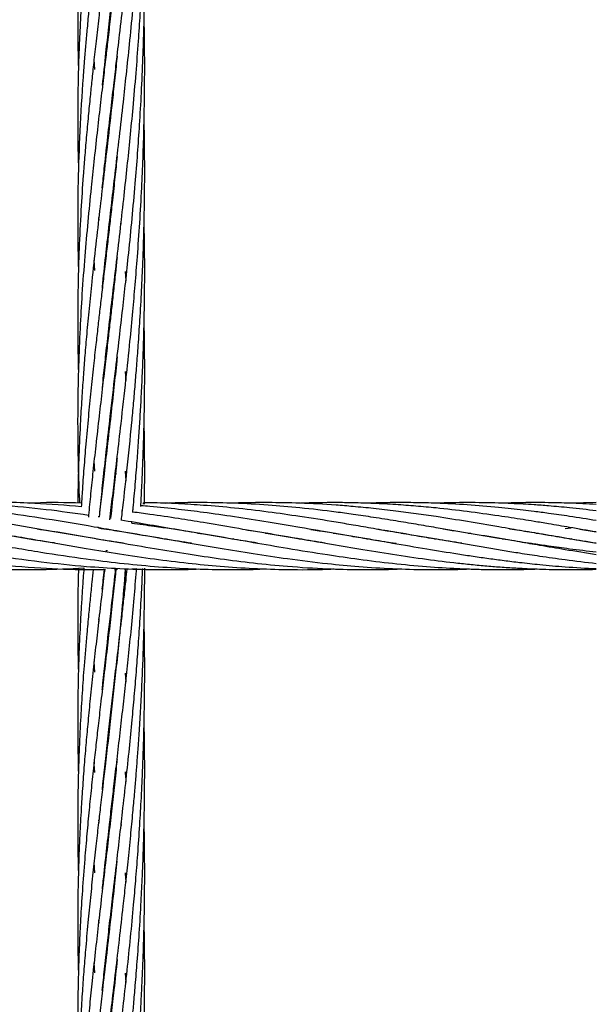
# Model space of a CAD drawing. Units: millimetres. Extents: x 89 to 263, y 87 to 230.
# Drawn here: x 178 to 179, y 104 to 106 of the extents above; entities that cross this region are included whole.
import ezdxf

# ---------------------------------------------------------------- set-up
doc = ezdxf.new("R2010")
doc.units = ezdxf.units.MM

msp = doc.modelspace()

# ---------------------------------------------------------------- linework, layer by layer
at = {"color": 7, "linetype": 'Continuous', "lineweight": 25}
for p, q in [((178.4481, 105.5741), (178.4477, 105.5773)), ((178.421, 105.4879), (178.4197, 105.506)), ((178.4481, 105.3943), (178.4477, 105.3976)), ((178.4379, 105.3063), (178.4377, 105.308)), ((178.4379, 105.3095), (178.4381, 105.3078)), ((178.4287, 105.218), (178.4282, 105.2229)), ((178.4481, 105.2212), (178.4485, 105.2178)), ((178.4673, 105.2163), (178.4678, 105.2114)), ((178.4211, 105.1282), (178.4197, 105.1467)), ((178.4379, 105.1264), (178.4377, 105.1279)), ((178.4379, 105.1295), (178.4381, 105.128)), ((178.4752, 105.1266), (178.4765, 105.1097)), ((178.4481, 105.0347), (178.4477, 105.0382)), ((178.4481, 105.0414), (178.4485, 105.038)), ((178.4379, 104.9468), (178.4377, 104.9485)), ((178.4752, 104.9471), (178.4766, 104.931)), ((178.4481, 104.855), (178.4477, 104.8584)), ((178.4481, 104.8615), (178.4484, 104.8581)), ((178.421, 104.7684), (178.4197, 104.7868)), ((178.4379, 104.767), (178.4377, 104.7686)), ((178.4379, 104.7697), (178.438, 104.7681)), ((178.4581, 104.7686), (178.4587, 104.763)), ((178.4587, 104.763), (178.4581, 104.7683)), ((178.4753, 104.7684), (178.4766, 104.7516)), ((178.4693, 104.6979), (178.4691, 104.6963)), ((178.4713, 104.6976), (178.4693, 104.6979)), ((178.5083, 104.7093), (178.5083, 104.712)), ((179.3191, 104.7123), (179.2735, 104.7112)), ((178.4295, 104.6867), (178.4268, 104.6871)), ((178.4277, 104.6679), (178.4258, 104.6675)), ((178.4872, 104.6755), (178.4874, 104.6778)), ((178.5014, 104.6736), (178.5015, 104.6752)), ((179.2634, 104.6658), (179.2744, 104.6674)), ((179.2894, 104.6648), (179.3191, 104.6602)), ((178.4241, 104.6472), (178.4259, 104.6475)), ((178.5451, 104.6472), (178.5469, 104.6475)), ((178.5487, 104.6472), (178.5469, 104.6469)), ((178.6057, 104.6574), (178.6075, 104.6577)), ((178.6092, 104.6574), (178.6074, 104.6571)), ((178.6662, 104.6472), (178.668, 104.6475)), ((178.67, 104.6472), (178.6681, 104.6469)), ((178.7268, 104.6574), (178.7286, 104.6577)), ((178.7303, 104.6574), (178.7285, 104.6571)), ((178.7872, 104.6472), (178.7892, 104.6475)), ((178.791, 104.6472), (178.789, 104.6469)), ((178.8478, 104.6574), (178.8497, 104.6577)), ((178.8516, 104.6574), (178.8497, 104.6571)), ((178.9083, 104.6472), (178.9102, 104.6475)), ((178.9121, 104.6472), (178.9102, 104.6469)), ((178.9689, 104.6574), (178.9708, 104.6577)), ((178.9725, 104.6574), (178.9707, 104.6571)), ((179.0294, 104.6472), (179.0313, 104.6475)), ((179.033, 104.6472), (179.0311, 104.6469)), ((179.0898, 104.6574), (179.0918, 104.6578)), ((179.0937, 104.6574), (179.0918, 104.6571)), ((179.1503, 104.6472), (179.1523, 104.6475)), ((179.1543, 104.6472), (179.1523, 104.6469)), ((179.211, 104.6574), (179.213, 104.6578)), ((179.215, 104.6574), (179.213, 104.6571)), ((179.2715, 104.6472), (179.2735, 104.6475)), ((179.2754, 104.6472), (179.2735, 104.6469)), ((178.4416, 104.6244), (178.4419, 104.627)), ((178.4425, 104.6269), (178.4422, 104.6243)), ((178.3915, 104.5948), (178.3916, 104.5905)), ((178.4582, 104.5872), (178.4574, 104.5948)), ((178.4575, 104.5948), (178.4582, 104.5873)), ((178.4588, 104.5927), (178.4617, 104.5928)), ((178.4789, 104.5933), (178.4948, 104.594)), ((178.4379, 104.5869), (178.4377, 104.5886)), ((178.4379, 104.5901), (178.4381, 104.5885)), ((178.4287, 104.4993), (178.4283, 104.5041)), ((178.4481, 104.4952), (178.4477, 104.4984)), ((178.4481, 104.5016), (178.4484, 104.4984)), ((178.4673, 104.4986), (178.4678, 104.4928)), ((178.421, 104.4086), (178.4197, 104.4277)), ((178.4752, 104.407), (178.4765, 104.3911)), ((178.4481, 104.3155), (178.4477, 104.3188)), ((178.448, 104.3217), (178.4484, 104.3183)), ((178.4379, 104.2275), (178.4377, 104.2291)), ((178.4379, 104.2305), (178.4381, 104.2289)), ((178.4287, 104.1391), (178.4282, 104.144)), ((178.4481, 104.1357), (178.4477, 104.1391)), ((178.4481, 104.1424), (178.4485, 104.139)), ((178.4674, 104.1388), (178.4679, 104.1337)), ((178.421, 104.049), (178.4197, 104.0676)), ((178.4379, 104.0474), (178.4377, 104.049)), ((178.4379, 104.0507), (178.4381, 104.0491)), ((178.4287, 103.9591), (178.4282, 103.9641)), ((178.4481, 103.9558), (178.4477, 103.9593)), ((178.4481, 103.9626), (178.4485, 103.9592)), ((178.4211, 103.8698), (178.4197, 103.888)), ((178.4379, 103.8677), (178.4377, 103.8694)), ((178.4379, 103.871), (178.4381, 103.8693)), ((178.4753, 103.8692), (178.4766, 103.8525))]:
    msp.add_line(p, q, dxfattribs=at)
for points, knots in [([(178.4349, 105.46), (178.4369, 105.4793), (178.442, 105.529), (178.4492, 105.5912), (178.4557, 105.6465), (178.4603, 105.6857), (178.4653, 105.7292), (178.4705, 105.7744), (178.4751, 105.8163), (178.4791, 105.8536), (178.483, 105.8907), (178.4873, 105.9344), (178.4918, 105.9835), (178.4961, 106.035), (178.4991, 106.0758), (178.5011, 106.1065), (178.5026, 106.1298), (178.5041, 106.1569), (178.5058, 106.1907), (178.5079, 106.2397), (178.5095, 106.2978), (178.5104, 106.36), (178.5103, 106.4135), (178.5099, 106.4513), (178.5094, 106.4713), (178.5093, 106.4763)], [0, 0, 0, 0, 0.0603, 0.155332, 0.191949, 0.229615, 0.274336, 0.323771, 0.365519, 0.399232, 0.434955, 0.475169, 0.528082, 0.578756, 0.625136, 0.646485, 0.667733, 0.69218, 0.724714, 0.765102, 0.832697, 0.891852, 0.942956, 0.985685, 1, 1, 1, 1]), ([(178.4344, 105.2764), (178.4356, 105.2874), (178.4385, 105.3157), (178.4435, 105.3609), (178.4492, 105.411), (178.4546, 105.4571), (178.4599, 105.5031), (178.4658, 105.5537), (178.4726, 105.6134), (178.4796, 105.678), (178.4864, 105.7449), (178.492, 105.8057), (178.4965, 105.8613), (178.5, 105.9082), (178.5026, 105.9506), (178.5043, 105.9811), (178.5053, 106.0018), (178.506, 106.0157), (178.5067, 106.0324), (178.5076, 106.0559), (178.5087, 106.0887), (178.5097, 106.131), (178.5104, 106.1828), (178.5103, 106.2365), (178.5099, 106.2755), (178.5094, 106.2941), (178.5093, 106.2968)], [0, 0, 0, 0, 0.034343, 0.088037, 0.140247, 0.188327, 0.228676, 0.279685, 0.340681, 0.407141, 0.471118, 0.537557, 0.58452, 0.632348, 0.673042, 0.706224, 0.720114, 0.732271, 0.745838, 0.768143, 0.79948, 0.83955, 0.888751, 0.946899, 0.992284, 1, 1, 1, 1]), ([(178.4765, 106.2214), (178.475, 106.2032), (178.4724, 106.1701), (178.4684, 106.1259), (178.4651, 106.0919), (178.4624, 106.0652), (178.4597, 106.0392), (178.4566, 106.0097), (178.4528, 105.9758), (178.449, 105.9413), (178.4453, 105.909), (178.4417, 105.8782), (178.4379, 105.846), (178.4337, 105.8099), (178.4291, 105.7697), (178.4244, 105.7286), (178.4197, 105.6861), (178.4149, 105.6421), (178.4108, 105.6003), (178.4074, 105.564), (178.4047, 105.5346), (178.4023, 105.5055), (178.3984, 105.4531), (178.3938, 105.3796), (178.3908, 105.2886), (178.3899, 105.2065), (178.3911, 105.1545), (178.3917, 105.1307)], [0, 0, 0, 0, 0.047184, 0.085643, 0.115026, 0.135991, 0.155445, 0.183341, 0.213809, 0.245429, 0.275033, 0.300109, 0.328071, 0.361864, 0.397665, 0.437651, 0.47421, 0.514696, 0.559567, 0.590684, 0.616204, 0.642056, 0.672611, 0.764158, 0.850868, 0.931838, 1, 1, 1, 1]), ([(178.4593, 106.2154), (178.4573, 106.1967), (178.4537, 106.1629), (178.4487, 106.1183), (178.4448, 106.0849), (178.4418, 106.0592), (178.4392, 106.0368), (178.4365, 106.0135), (178.4331, 105.9848), (178.4294, 105.9526), (178.4256, 105.9194), (178.4222, 105.8891), (178.4188, 105.8578), (178.415, 105.8221), (178.4111, 105.7833), (178.4075, 105.7458), (178.4044, 105.7106), (178.4015, 105.6752), (178.3988, 105.6375), (178.3964, 105.5998), (178.3942, 105.5598), (178.3923, 105.5142), (178.3908, 105.4607), (178.3902, 105.4042), (178.3904, 105.3531), (178.3914, 105.3215), (178.3918, 105.3081)], [0, 0, 0, 0, 0.058938, 0.106145, 0.141266, 0.165333, 0.188083, 0.213079, 0.240186, 0.280508, 0.317301, 0.348318, 0.379408, 0.42025, 0.465981, 0.507588, 0.545034, 0.583578, 0.626409, 0.671894, 0.710607, 0.761985, 0.826356, 0.892599, 0.954227, 1, 1, 1, 1]), ([(178.4389, 106.2136), (178.4367, 106.1953), (178.4329, 106.1624), (178.4279, 106.1189), (178.4241, 106.0862), (178.4214, 106.0612), (178.419, 106.0393), (178.4165, 106.0165), (178.4136, 105.9885), (178.4105, 105.9571), (178.4074, 105.9246), (178.4048, 105.895), (178.4023, 105.8643), (178.3996, 105.8292), (178.3971, 105.7912), (178.395, 105.7543), (178.3933, 105.7196), (178.392, 105.6846), (178.391, 105.6473), (178.3904, 105.61), (178.3903, 105.5702), (178.3905, 105.5299), (178.3913, 105.501), (178.3917, 105.4871)], [0, 0, 0, 0, 0.07275, 0.131047, 0.174454, 0.204243, 0.232404, 0.263325, 0.296839, 0.346673, 0.392156, 0.430507, 0.46893, 0.519407, 0.575935, 0.627369, 0.673659, 0.721296, 0.774232, 0.830454, 0.878312, 0.941816, 1, 1, 1, 1]), ([(178.4344, 105.0966), (178.4345, 105.0973), (178.4364, 105.1163), (178.4403, 105.1523), (178.4462, 105.2049), (178.4521, 105.2561), (178.4584, 105.3102), (178.4651, 105.3679), (178.4716, 105.4252), (178.4777, 105.4806), (178.4834, 105.5353), (178.4889, 105.5913), (178.4938, 105.6477), (178.4982, 105.7032), (178.5019, 105.7585), (178.5048, 105.8099), (178.507, 105.8578), (178.5086, 105.9032), (178.5096, 105.9477), (178.5101, 105.982), (178.5103, 106.006), (178.5103, 106.0217), (178.5103, 106.04), (178.5102, 106.0646), (178.5099, 106.0912), (178.5095, 106.1095), (178.5093, 106.1166)], [0, 0, 0, 0, 0.002214, 0.059585, 0.111255, 0.164365, 0.216374, 0.276052, 0.338634, 0.387643, 0.440517, 0.500056, 0.551766, 0.604848, 0.660792, 0.71134, 0.752456, 0.797885, 0.841179, 0.879457, 0.895608, 0.909468, 0.924307, 0.947661, 0.979835, 1, 1, 1, 1]), ([(178.4345, 104.9178), (178.4353, 104.9253), (178.4373, 104.9454), (178.4412, 104.9806), (178.4463, 105.026), (178.4526, 105.0812), (178.4597, 105.1414), (178.4669, 105.2034), (178.4733, 105.2604), (178.4791, 105.3141), (178.4845, 105.3665), (178.4898, 105.4222), (178.4948, 105.4799), (178.4991, 105.5359), (178.5023, 105.585), (178.5049, 105.632), (178.5071, 105.6808), (178.5089, 105.7334), (178.5099, 105.7813), (178.5103, 105.821), (178.5104, 105.8526), (178.5102, 105.8828), (178.5099, 105.9106), (178.5095, 105.929), (178.5093, 105.9365)], [0, 0, 0, 0, 0.023487, 0.062928, 0.109683, 0.163741, 0.231785, 0.29237, 0.350294, 0.402219, 0.452118, 0.505072, 0.565285, 0.620215, 0.667293, 0.70689, 0.755598, 0.807191, 0.857311, 0.892319, 0.920608, 0.947374, 0.978596, 1, 1, 1, 1]), ([(178.4608, 105.8702), (178.4597, 105.8596), (178.4567, 105.8309), (178.4517, 105.7858), (178.4461, 105.7365), (178.441, 105.6925), (178.4365, 105.6538), (178.4322, 105.6172), (178.4278, 105.5793), (178.4234, 105.5399), (178.4192, 105.5026), (178.4157, 105.4695), (178.4125, 105.4377), (178.4091, 105.4035), (178.4058, 105.367), (178.4028, 105.3315), (178.3994, 105.2881), (178.3959, 105.2333), (178.393, 105.1744), (178.3913, 105.1208), (178.3905, 105.0767), (178.3903, 105.0361), (178.3905, 105.0003), (178.3909, 104.9716), (178.3914, 104.9541), (178.3916, 104.9475)], [0, 0, 0, 0, 0.032724, 0.088091, 0.13999, 0.186659, 0.22612, 0.262331, 0.302812, 0.347149, 0.388597, 0.423237, 0.454458, 0.492178, 0.534768, 0.573979, 0.609052, 0.678178, 0.755665, 0.805968, 0.857878, 0.90387, 0.941783, 0.977684, 1, 1, 1, 1]), ([(178.4301, 104.6935), (178.4308, 104.7011), (178.4329, 104.7229), (178.4369, 104.7612), (178.4424, 104.8115), (178.4493, 104.8729), (178.457, 104.9393), (178.4646, 105.0034), (178.4708, 105.0581), (178.4764, 105.1084), (178.4821, 105.1623), (178.4879, 105.221), (178.4932, 105.2807), (178.4977, 105.3367), (178.5014, 105.391), (178.5047, 105.4481), (178.5073, 105.5062), (178.5091, 105.561), (178.5099, 105.6049), (178.5103, 105.6425), (178.5104, 105.6773), (178.5101, 105.7144), (178.5097, 105.742), (178.5094, 105.7565), (178.5093, 105.7587)], [0, 0, 0, 0, 0.022955, 0.065273, 0.114302, 0.171762, 0.246013, 0.307773, 0.356699, 0.402187, 0.450469, 0.508482, 0.566546, 0.616446, 0.663783, 0.716315, 0.773247, 0.822674, 0.865831, 0.892716, 0.924977, 0.960556, 0.993861, 1, 1, 1, 1]), ([(178.4609, 105.6909), (178.4598, 105.681), (178.4572, 105.6561), (178.4529, 105.617), (178.4483, 105.5755), (178.444, 105.5387), (178.4399, 105.5037), (178.4356, 105.466), (178.4304, 105.4221), (178.4249, 105.3734), (178.4194, 105.3244), (178.4138, 105.2714), (178.4083, 105.2151), (178.4027, 105.1514), (178.398, 105.0878), (178.3942, 105.0224), (178.3916, 104.9567), (178.3903, 104.8934), (178.3902, 104.8332), (178.3912, 104.7761), (178.3924, 104.7352), (178.3935, 104.7134), (178.3936, 104.7114)], [0, 0, 0, 0, 0.028761, 0.071966, 0.114173, 0.15038, 0.180355, 0.217504, 0.262538, 0.31185, 0.363968, 0.410517, 0.473544, 0.537054, 0.607792, 0.672343, 0.741831, 0.814026, 0.871483, 0.93163, 0.993779, 1, 1, 1, 1]), ([(178.4481, 104.6816), (178.4489, 104.6889), (178.4513, 104.71), (178.4557, 104.7476), (178.4615, 104.7977), (178.4688, 104.8602), (178.4765, 104.9291), (178.4835, 104.9962), (178.4889, 105.0528), (178.4934, 105.1031), (178.4976, 105.1562), (178.5016, 105.214), (178.505, 105.2729), (178.5075, 105.3306), (178.5092, 105.3872), (178.5102, 105.4445), (178.5104, 105.501), (178.5101, 105.5447), (178.5095, 105.57), (178.5093, 105.577)], [0, 0, 0, 0, 0.025646, 0.074363, 0.13166, 0.199693, 0.290097, 0.367652, 0.426623, 0.480237, 0.53565, 0.602813, 0.671224, 0.729782, 0.792383, 0.857041, 0.917139, 0.977095, 1, 1, 1, 1]), ([(178.461, 105.5121), (178.4608, 105.5108), (178.4593, 105.4961), (178.4563, 105.4682), (178.4508, 105.4176), (178.4441, 105.359), (178.4365, 105.2946), (178.4295, 105.2338), (178.4224, 105.1721), (178.4161, 105.1139), (178.4107, 105.0605), (178.4066, 105.0165), (178.4032, 104.9773), (178.4004, 104.9403), (178.3977, 104.9017), (178.3948, 104.8534), (178.3924, 104.7986), (178.3909, 104.7492), (178.3907, 104.7208), (178.3907, 104.7114)], [0, 0, 0, 0, 0.004477, 0.05235, 0.100042, 0.185859, 0.264246, 0.335207, 0.409574, 0.493631, 0.553907, 0.611321, 0.660618, 0.703603, 0.752163, 0.808688, 0.889783, 0.96374, 1, 1, 1, 1]), ([(178.4481, 105.4011), (178.4481, 105.401), (178.4482, 105.3999), (178.4483, 105.3987), (178.4484, 105.3977)], [0, 0, 0, 0, 0.1099584, 1, 1, 1, 1]), ([(178.4687, 104.6806), (178.4692, 104.6851), (178.4726, 104.7143), (178.479, 104.7725), (178.4856, 104.8381), (178.4905, 104.89), (178.4934, 104.9238), (178.4962, 104.9582), (178.499, 104.9966), (178.5021, 105.042), (178.5046, 105.0866), (178.5064, 105.1252), (178.5075, 105.1527), (178.5083, 105.1758), (178.5089, 105.1981), (178.5095, 105.2231), (178.51, 105.2511), (178.5104, 105.2891), (178.5103, 105.3356), (178.5099, 105.3747), (178.5094, 105.3956), (178.5093, 105.3983)], [0, 0, 0, 0, 0.019278, 0.126767, 0.249376, 0.298277, 0.345762, 0.391744, 0.442962, 0.506077, 0.580771, 0.627897, 0.665699, 0.694236, 0.723372, 0.757554, 0.796929, 0.838861, 0.913914, 0.988545, 1, 1, 1, 1]), ([(178.461, 105.3324), (178.4597, 105.3201), (178.4569, 105.2939), (178.4528, 105.2566), (178.4488, 105.2209), (178.445, 105.1876), (178.441, 105.1532), (178.437, 105.1187), (178.4332, 105.0859), (178.4297, 105.0559), (178.4263, 105.0259), (178.4226, 104.9931), (178.4183, 104.9549), (178.4139, 104.912), (178.4092, 104.8653), (178.405, 104.8192), (178.4014, 104.7741), (178.3986, 104.7367), (178.3973, 104.7137), (178.3968, 104.705)], [0, 0, 0, 0, 0.056375, 0.120117, 0.1726, 0.221849, 0.275903, 0.334022, 0.384259, 0.431777, 0.47683, 0.527569, 0.588577, 0.660709, 0.734957, 0.815455, 0.886025, 0.95685, 1, 1, 1, 1]), ([(178.4481, 105.2144), (178.448, 105.2152), (178.4479, 105.2163), (178.4477, 105.2175), (178.4477, 105.2179)], [0, 0, 0, 0, 0.643778, 1, 1, 1, 1]), ([(178.489, 104.6945), (178.4892, 104.6973), (178.4908, 104.714), (178.4935, 104.7448), (178.4967, 104.7852), (178.4995, 104.823), (178.5018, 104.8578), (178.5039, 104.8943), (178.5059, 104.9338), (178.5076, 104.9748), (178.5088, 105.0134), (178.5096, 105.0479), (178.5101, 105.0798), (178.5104, 105.1194), (178.5103, 105.1648), (178.5096, 105.2), (178.5093, 105.216)], [0, 0, 0, 0, 0.016297, 0.09769, 0.179915, 0.251222, 0.316161, 0.381454, 0.461338, 0.543597, 0.616963, 0.682473, 0.741198, 0.799194, 0.908488, 1, 1, 1, 1]), ([(178.4608, 105.1514), (178.4599, 105.1424), (178.4578, 105.1224), (178.4545, 105.092), (178.451, 105.0606), (178.4475, 105.0297), (178.4437, 104.9965), (178.4392, 104.9582), (178.4342, 104.9146), (178.4285, 104.8658), (178.4229, 104.8166), (178.4178, 104.7702), (178.4135, 104.7287), (178.4108, 104.7014), (178.4095, 104.6875), (178.4094, 104.6863)], [0, 0, 0, 0, 0.056044, 0.125746, 0.1917, 0.25435, 0.321942, 0.403136, 0.499087, 0.602097, 0.718542, 0.819348, 0.907116, 0.992186, 1, 1, 1, 1]), ([(178.5033, 104.7053), (178.5036, 104.7104), (178.5046, 104.7278), (178.5061, 104.7588), (178.5078, 104.7998), (178.5091, 104.8429), (178.5099, 104.8839), (178.5103, 104.9196), (178.5104, 104.9522), (178.5102, 104.986), (178.5099, 105.015), (178.5094, 105.0327), (178.5093, 105.0375)], [0, 0, 0, 0, 0.0463498, 0.1579096, 0.2810795, 0.41697, 0.546905, 0.6507321, 0.7388329, 0.8403642, 0.9561184, 1, 1, 1, 1]), ([(178.461, 104.9735), (178.4608, 104.9709), (178.4589, 104.9525), (178.4551, 104.9174), (178.4494, 104.8661), (178.4434, 104.8145), (178.4378, 104.7662), (178.4329, 104.7245), (178.43, 104.699), (178.4286, 104.6868)], [0, 0, 0, 0, 0.02725, 0.188859, 0.362333, 0.558631, 0.727675, 0.870901, 1, 1, 1, 1]), ([(178.4379, 104.9498), (178.4379, 104.9497), (178.4379, 104.9491), (178.438, 104.9486), (178.4381, 104.9481)], [0, 0, 0, 0, 0.16591, 1, 1, 1, 1]), ([(178.5099, 104.7094), (178.51, 104.7142), (178.5102, 104.7323), (178.5104, 104.7644), (178.5102, 104.806), (178.5098, 104.8376), (178.5094, 104.8552), (178.5093, 104.8586)], [0, 0, 0, 0, 0.096161, 0.364455, 0.645888, 0.932235, 1, 1, 1, 1]), ([(178.4608, 104.7916), (178.4604, 104.7877), (178.4586, 104.7698), (178.4547, 104.7345), (178.4512, 104.7024), (178.4491, 104.6844), (178.4491, 104.6837)], [0, 0, 0, 0, 0.106767, 0.493866, 0.9807, 1, 1, 1, 1]), ([(178.3485, 104.64), (178.3435, 104.6407), (178.3116, 104.6453), (178.2494, 104.6562), (178.164, 104.671), (178.0761, 104.6856), (178.0037, 104.6959), (177.9402, 104.7031), (177.8886, 104.7077), (177.8345, 104.7109), (177.7823, 104.7124), (177.7371, 104.7124), (177.7095, 104.7115), (177.6993, 104.7111)], [0, 0, 0, 0, 0.023203, 0.147383, 0.287439, 0.418057, 0.553148, 0.622211, 0.711459, 0.791229, 0.872233, 0.952912, 1, 1, 1, 1]), ([(178.4738, 104.6393), (178.4714, 104.6396), (178.4534, 104.6423), (178.4066, 104.65), (178.3354, 104.6622), (178.2494, 104.6771), (178.164, 104.6906), (178.0761, 104.7019), (178.0037, 104.7083), (177.9402, 104.7116), (177.8886, 104.7125), (177.8473, 104.7123), (177.8252, 104.7113), (177.8204, 104.7111)], [0, 0, 0, 0, 0.01117, 0.082529, 0.214593, 0.338075, 0.477414, 0.607173, 0.74129, 0.809923, 0.898606, 0.977873, 1, 1, 1, 1]), ([(178.5939, 104.6394), (178.5863, 104.6406), (178.5615, 104.6444), (178.519, 104.6514), (178.4687, 104.6602), (178.4067, 104.6709), (178.3355, 104.6829), (178.2495, 104.6956), (178.164, 104.7053), (178.0762, 104.7115), (178.0037, 104.7126), (177.9585, 104.7121), (177.9425, 104.7112), (177.9415, 104.7112)], [0, 0, 0, 0, 0.035117, 0.113886, 0.195423, 0.266778, 0.398898, 0.522659, 0.662175, 0.79216, 0.926535, 0.995278, 1, 1, 1, 1]), ([(178.4097, 104.6895), (178.3844, 104.6931), (178.3321, 104.7004), (178.2496, 104.7083), (178.1642, 104.7123), (178.1006, 104.713), (178.0673, 104.7112), (178.0624, 104.7109)], [0, 0, 0, 0, 0.218544, 0.451187, 0.71291, 0.957239, 1, 1, 1, 1]), ([(178.3968, 104.705), (178.369, 104.7072), (178.3061, 104.7122), (178.2357, 104.7136), (178.193, 104.7111), (178.1854, 104.7107)], [0, 0, 0, 0, 0.394084, 0.891025, 1, 1, 1, 1]), ([(178.3971, 104.7114), (178.3692, 104.7122), (178.3384, 104.7131), (178.3076, 104.7112), (178.3046, 104.711)], [0, 0, 0, 0, 0.904894, 1, 1, 1, 1]), ([(178.9609, 104.6388), (178.9607, 104.6388), (178.9471, 104.6408), (178.9214, 104.645), (178.8857, 104.6509), (178.8418, 104.6585), (178.791, 104.6672), (178.7303, 104.6776), (178.6727, 104.6868), (178.6192, 104.6944), (178.5686, 104.7006), (178.5313, 104.7046), (178.5088, 104.7062), (178.5034, 104.7066)], [0, 0, 0, 0, 0.0012834, 0.0890248, 0.1686189, 0.2356324, 0.3771336, 0.501584, 0.6332291, 0.7551257, 0.8525375, 0.9645189, 1, 1, 1, 1]), ([(179.078, 104.6395), (179.0629, 104.6418), (179.0358, 104.646), (178.9966, 104.6526), (178.959, 104.6591), (178.9214, 104.6656), (178.8857, 104.6717), (178.8417, 104.6792), (178.7909, 104.6872), (178.7303, 104.6958), (178.6727, 104.7026), (178.6191, 104.7074), (178.5687, 104.7105), (178.5329, 104.712), (178.5121, 104.712), (178.5083, 104.712)], [0, 0, 0, 0, 0.079103, 0.142712, 0.20662, 0.277027, 0.34093, 0.394768, 0.508439, 0.608401, 0.714103, 0.811869, 0.890119, 0.980072, 1, 1, 1, 1]), ([(179.3191, 104.6234), (179.3031, 104.6253), (179.2746, 104.6286), (179.2375, 104.6337), (179.2099, 104.6378), (179.1877, 104.6412), (179.1666, 104.6445), (179.1333, 104.65), (179.0885, 104.6576), (179.0391, 104.6662), (178.9964, 104.6735), (178.9589, 104.6797), (178.9213, 104.6857), (178.8856, 104.6909), (178.8417, 104.697), (178.7908, 104.7029), (178.7302, 104.7082), (178.6726, 104.7114), (178.6192, 104.7125), (178.5778, 104.7123), (178.5549, 104.7114), (178.5469, 104.711)], [0, 0, 0, 0, 0.062363, 0.110545, 0.144277, 0.169646, 0.196944, 0.226206, 0.298852, 0.371108, 0.417909, 0.464876, 0.516756, 0.563877, 0.603611, 0.687494, 0.761243, 0.839212, 0.911153, 0.968909, 1, 1, 1, 1]), ([(179.3191, 104.6396), (179.3031, 104.6421), (179.2746, 104.6466), (179.2375, 104.6529), (179.2098, 104.6576), (179.1876, 104.6615), (179.1665, 104.6651), (179.1332, 104.6708), (179.0883, 104.6784), (179.0389, 104.6863), (178.9962, 104.6924), (178.9588, 104.6974), (178.9212, 104.7017), (178.8855, 104.7052), (178.8416, 104.7088), (178.7908, 104.7116), (178.7301, 104.7125), (178.6901, 104.7123), (178.669, 104.7112), (178.668, 104.7112)], [0, 0, 0, 0, 0.073996, 0.131159, 0.171163, 0.201271, 0.233674, 0.268402, 0.354714, 0.440613, 0.495991, 0.551524, 0.612996, 0.668848, 0.715987, 0.815494, 0.90295, 0.995421, 1, 1, 1, 1]), ([(179.3191, 104.6597), (179.3031, 104.6624), (179.2746, 104.6674), (179.2374, 104.6737), (179.2098, 104.6783), (179.1875, 104.6819), (179.1664, 104.6852), (179.1331, 104.6902), (179.0882, 104.6964), (179.0388, 104.7022), (178.9961, 104.7061), (178.9587, 104.7089), (178.9212, 104.7109), (178.8855, 104.712), (178.8419, 104.7126), (178.8103, 104.7118), (178.7891, 104.7112)], [0, 0, 0, 0, 0.090918, 0.161151, 0.210291, 0.247301, 0.287137, 0.329827, 0.435905, 0.541437, 0.609422, 0.677613, 0.75311, 0.821672, 0.879588, 1, 1, 1, 1]), ([(179.3191, 104.6802), (179.303, 104.6827), (179.2746, 104.6873), (179.2374, 104.6926), (179.2098, 104.6962), (179.1875, 104.6989), (179.1663, 104.7013), (179.1331, 104.7048), (179.0882, 104.7085), (179.0389, 104.7111), (178.9961, 104.7123), (178.9587, 104.7124), (178.93, 104.712), (178.9134, 104.7113), (178.9102, 104.7111)], [0, 0, 0, 0, 0.117853, 0.208902, 0.272604, 0.320608, 0.37228, 0.427649, 0.565026, 0.701506, 0.789757, 0.878389, 0.976315, 1, 1, 1, 1]), ([(179.3191, 104.6976), (179.303, 104.6995), (179.2746, 104.7028), (179.2374, 104.7062), (179.2097, 104.7083), (179.1875, 104.7096), (179.1663, 104.7107), (179.133, 104.712), (179.0883, 104.7125), (179.0507, 104.7121), (179.0318, 104.7112), (179.0314, 104.7112)], [0, 0, 0, 0, 0.167429, 0.296808, 0.387344, 0.455586, 0.529045, 0.607758, 0.80265, 0.99594, 1, 1, 1, 1]), ([(179.3191, 104.709), (179.303, 104.7099), (179.2746, 104.7114), (179.2374, 104.7122), (179.2097, 104.7124), (179.1875, 104.7122), (179.169, 104.7118), (179.1572, 104.7114), (179.1523, 104.7112)], [0, 0, 0, 0, 0.288854, 0.512129, 0.668426, 0.786229, 0.913036, 1, 1, 1, 1]), ([(178.7124, 104.6399), (178.6986, 104.642), (178.6664, 104.647), (178.6193, 104.655), (178.5687, 104.6638), (178.5194, 104.6723), (178.485, 104.678), (178.4677, 104.6808)], [0, 0, 0, 0, 0.168103, 0.395504, 0.577743, 0.787622, 1, 1, 1, 1]), ([(178.8332, 104.6399), (178.8182, 104.6422), (178.7843, 104.6475), (178.7304, 104.6568), (178.6727, 104.6668), (178.6192, 104.6759), (178.5687, 104.6841), (178.5265, 104.6905), (178.4992, 104.694), (178.489, 104.6953)], [0, 0, 0, 0, 0.130078, 0.29551, 0.470585, 0.632572, 0.76211, 0.911147, 1, 1, 1, 1]), ([(177.71, 104.6657), (177.7101, 104.6657), (177.7226, 104.6638), (177.7466, 104.66), (177.7797, 104.6545), (177.8107, 104.6492), (177.8429, 104.6437), (177.8785, 104.6375), (177.9138, 104.6315), (177.946, 104.6261), (177.9947, 104.6182), (178.0607, 104.6086), (178.1468, 104.599), (178.2341, 104.5931), (178.3197, 104.5915), (178.3758, 104.594), (178.4015, 104.5952)], [0, 0, 0, 0, 0.000162, 0.05435, 0.104289, 0.143555, 0.189053, 0.243945, 0.298091, 0.341885, 0.383947, 0.509073, 0.628442, 0.756929, 0.888448, 1, 1, 1, 1]), ([(177.8325, 104.6655), (177.8352, 104.6651), (177.8506, 104.6627), (177.8785, 104.6582), (177.9137, 104.6523), (177.946, 104.6468), (177.9946, 104.6383), (178.0607, 104.6269), (178.1468, 104.6134), (178.2342, 104.6022), (178.3213, 104.595), (178.3902, 104.5921), (178.4288, 104.5925), (178.4402, 104.5926)], [0, 0, 0, 0, 0.013501, 0.076051, 0.137688, 0.187409, 0.23524, 0.377872, 0.51365, 0.659876, 0.809787, 0.943473, 1, 1, 1, 1]), ([(177.9533, 104.6655), (177.9606, 104.6644), (177.9969, 104.6587), (178.0607, 104.6479), (178.1468, 104.6329), (178.2342, 104.6184), (178.3213, 104.6063), (178.3987, 104.5983), (178.4664, 104.5939), (178.5271, 104.5921), (178.5744, 104.5921), (178.601, 104.5933), (178.6075, 104.5936)], [0, 0, 0, 0, 0.033664, 0.166405, 0.29249, 0.428287, 0.567637, 0.69172, 0.782977, 0.877988, 0.970197, 1, 1, 1, 1]), ([(178.0808, 104.6644), (178.1021, 104.661), (178.1529, 104.653), (178.2342, 104.6387), (178.3212, 104.6239), (178.3986, 104.6122), (178.4663, 104.6037), (178.5271, 104.5978), (178.5871, 104.5939), (178.6462, 104.5922), (178.693, 104.5921), (178.7206, 104.5933), (178.7286, 104.5937)], [0, 0, 0, 0, 0.098514, 0.235552, 0.376172, 0.501697, 0.593895, 0.689857, 0.783013, 0.872039, 0.963364, 1, 1, 1, 1]), ([(178.2058, 104.6637), (178.2149, 104.6623), (178.2544, 104.6565), (178.3211, 104.6447), (178.3985, 104.6313), (178.4663, 104.6202), (178.527, 104.6112), (178.5871, 104.6038), (178.6462, 104.598), (178.7055, 104.594), (178.7696, 104.5921), (178.8179, 104.592), (178.8458, 104.5934), (178.8497, 104.5936)], [0, 0, 0, 0, 0.042726, 0.183908, 0.310549, 0.403318, 0.499832, 0.593545, 0.683062, 0.775082, 0.870237, 0.981557, 1, 1, 1, 1]), ([(178.3175, 104.6653), (178.3196, 104.665), (178.3491, 104.6609), (178.3984, 104.6522), (178.4663, 104.6406), (178.527, 104.6301), (178.587, 104.6203), (178.6461, 104.6116), (178.7056, 104.604), (178.7697, 104.5977), (178.8326, 104.5937), (178.8953, 104.5921), (178.9396, 104.5921), (178.9653, 104.5934), (178.9708, 104.5936)], [0, 0, 0, 0, 0.009955, 0.135101, 0.226566, 0.321672, 0.414033, 0.502223, 0.593057, 0.686896, 0.796561, 0.881996, 0.974768, 1, 1, 1, 1]), ([(178.4276, 104.6669), (178.4402, 104.665), (178.4735, 104.6601), (178.527, 104.651), (178.587, 104.6406), (178.6461, 104.6304), (178.7055, 104.6207), (178.7697, 104.6112), (178.8326, 104.6034), (178.8953, 104.5974), (178.9544, 104.5937), (179.0135, 104.5921), (179.0594, 104.5923), (179.0849, 104.5932), (179.0918, 104.5935)], [0, 0, 0, 0, 0.056987, 0.15052, 0.241359, 0.32807, 0.417468, 0.50979, 0.617726, 0.701816, 0.792954, 0.884629, 0.968637, 1, 1, 1, 1]), ([(178.4872, 104.6755), (178.5006, 104.6738), (178.5342, 104.6694), (178.587, 104.6612), (178.646, 104.6514), (178.7055, 104.641), (178.7696, 104.63), (178.8326, 104.6197), (178.8953, 104.6106), (178.9544, 104.6033), (179.0135, 104.5977), (179.0617, 104.5946), (179.0988, 104.5931), (179.1264, 104.5924), (179.154, 104.5923), (179.1828, 104.5925), (179.2025, 104.5931), (179.213, 104.5935)], [0, 0, 0, 0, 0.055628, 0.13873, 0.218045, 0.29981, 0.384268, 0.483148, 0.560091, 0.643502, 0.727409, 0.804261, 0.842438, 0.881121, 0.918501, 0.956582, 1, 1, 1, 1]), ([(178.6853, 104.6646), (178.6918, 104.6636), (178.7187, 104.6596), (178.7695, 104.6509), (178.8325, 104.64), (178.8953, 104.6292), (178.9544, 104.6196), (179.0135, 104.611), (179.0617, 104.605), (179.0988, 104.6011), (179.1265, 104.5986), (179.1541, 104.5964), (179.1844, 104.5946), (179.2208, 104.593), (179.2666, 104.592), (179.3005, 104.5926), (179.3191, 104.5929)], [0, 0, 0, 0, 0.030678, 0.127369, 0.240713, 0.32877, 0.424451, 0.520569, 0.608534, 0.652235, 0.696563, 0.739475, 0.783251, 0.839918, 0.911942, 1, 1, 1, 1]), ([(178.8081, 104.6643), (178.818, 104.6628), (178.8465, 104.6585), (178.8952, 104.6501), (178.9544, 104.6399), (179.0136, 104.6297), (179.0617, 104.6219), (179.0988, 104.6162), (179.1265, 104.6123), (179.1542, 104.6086), (179.1845, 104.6049), (179.221, 104.601), (179.2667, 104.5968), (179.3005, 104.595), (179.3191, 104.594)], [0, 0, 0, 0, 0.058094, 0.167225, 0.286172, 0.405425, 0.514457, 0.568634, 0.623631, 0.676942, 0.731383, 0.801719, 0.890982, 1, 1, 1, 1]), ([(178.9278, 104.6645), (178.9367, 104.6632), (178.9659, 104.6587), (179.0136, 104.6506), (179.0617, 104.6423), (179.0988, 104.6359), (179.1265, 104.6312), (179.1542, 104.6265), (179.1845, 104.6217), (179.2209, 104.6161), (179.2667, 104.6095), (179.3005, 104.6056), (179.3191, 104.6034)], [0, 0, 0, 0, 0.06791, 0.223662, 0.365934, 0.436644, 0.508435, 0.578025, 0.649103, 0.740962, 0.857565, 1, 1, 1, 1]), ([(179.0451, 104.6652), (179.0537, 104.6638), (179.0716, 104.6611), (179.0988, 104.6566), (179.1264, 104.652), (179.1541, 104.6472), (179.1844, 104.642), (179.2208, 104.6357), (179.2666, 104.6279), (179.3005, 104.6225), (179.3191, 104.6196)], [0, 0, 0, 0, 0.0945054, 0.1954299, 0.2978507, 0.3970133, 0.4982321, 0.6293479, 0.7960728, 1, 1, 1, 1]), ([(179.1639, 104.6655), (179.1698, 104.6647), (179.1876, 104.6619), (179.2206, 104.6566), (179.2665, 104.6488), (179.3004, 104.6429), (179.3191, 104.6397)], [0, 0, 0, 0, 0.112872, 0.344162, 0.638903, 1, 1, 1, 1]), ([(178.4015, 104.5952), (178.401, 104.589), (178.3998, 104.5735), (178.3981, 104.5485), (178.3962, 104.5182), (178.3941, 104.4783), (178.3921, 104.4319), (178.3908, 104.381), (178.3902, 104.3301), (178.3904, 104.2791), (178.3912, 104.2441), (178.3916, 104.2278)], [0, 0, 0, 0, 0.050153, 0.125155, 0.202472, 0.296907, 0.449473, 0.581708, 0.7138, 0.866285, 1, 1, 1, 1]), ([(178.3918, 104.5948), (178.3915, 104.5866), (178.3911, 104.5702), (178.3906, 104.5446), (178.3903, 104.5164), (178.3903, 104.4795), (178.3907, 104.4431), (178.3914, 104.4174), (178.3916, 104.4086)], [0, 0, 0, 0, 0.132849, 0.262986, 0.413652, 0.587163, 0.85792, 1, 1, 1, 1]), ([(178.459, 104.5947), (178.4585, 104.5898), (178.4565, 104.5708), (178.4527, 104.5364), (178.4477, 104.4915), (178.4422, 104.4441), (178.4367, 104.3972), (178.4316, 104.3529), (178.4271, 104.3138), (178.4229, 104.2775), (178.4189, 104.2405), (178.4148, 104.2016), (178.4106, 104.1607), (178.4067, 104.1181), (178.4025, 104.0698), (178.3987, 104.0188), (178.3955, 103.9679), (178.3932, 103.9192), (178.3917, 103.876), (178.3908, 103.8364), (178.3903, 103.8019), (178.3903, 103.7664), (178.3906, 103.7293), (178.3913, 103.7036), (178.3916, 103.6904)], [0, 0, 0, 0, 0.015555, 0.059514, 0.10889, 0.15803, 0.210815, 0.25977, 0.301533, 0.338208, 0.37861, 0.423163, 0.466746, 0.514308, 0.565444, 0.628873, 0.685981, 0.737804, 0.793937, 0.833632, 0.873194, 0.912153, 0.955193, 1, 1, 1, 1]), ([(178.4756, 104.5932), (178.4736, 104.5686), (178.4688, 104.5102), (178.46, 104.4228), (178.4498, 104.3299), (178.44, 104.2454), (178.4324, 104.1801), (178.4269, 104.1324), (178.4227, 104.0953), (178.4181, 104.0538), (178.4136, 104.0101), (178.409, 103.964), (178.405, 103.9195), (178.4015, 103.8768), (178.3985, 103.8361), (178.3959, 103.7938), (178.3937, 103.7512), (178.3924, 103.7166), (178.3915, 103.6881), (178.3909, 103.6619), (178.3904, 103.6291), (178.3902, 103.5895), (178.3906, 103.5608), (178.3908, 103.5453)], [0, 0, 0, 0, 0.066464, 0.157392, 0.238324, 0.322847, 0.393086, 0.422594, 0.458738, 0.499132, 0.54175, 0.584679, 0.633035, 0.671632, 0.709938, 0.753301, 0.797132, 0.836613, 0.856125, 0.882096, 0.914579, 0.954018, 1, 1, 1, 1]), ([(178.4385, 104.5926), (178.4384, 104.591), (178.4364, 104.5741), (178.4325, 104.5404), (178.427, 104.4937), (178.4218, 104.4466), (178.4168, 104.4014), (178.4123, 104.3574), (178.4084, 104.3165), (178.4048, 104.2769), (178.4015, 104.2366), (178.3986, 104.1968), (178.396, 104.1546), (178.3936, 104.1079), (178.3915, 104.0534), (178.3904, 103.9966), (178.3903, 103.9389), (178.3908, 103.8973), (178.3915, 103.8738), (178.3916, 103.8698)], [0, 0, 0, 0, 0.006505, 0.067233, 0.135213, 0.19466, 0.258316, 0.319573, 0.375255, 0.42727, 0.483728, 0.542847, 0.593662, 0.660638, 0.73939, 0.823699, 0.900369, 0.98312, 1, 1, 1, 1]), ([(178.4181, 104.5925), (178.4173, 104.5849), (178.4155, 104.5678), (178.4127, 104.541), (178.4097, 104.5101), (178.4059, 104.4697), (178.4019, 104.4226), (178.3982, 104.3711), (178.3951, 104.3199), (178.3927, 104.2685), (178.3912, 104.2199), (178.3904, 104.1733), (178.3902, 104.1255), (178.3907, 104.0834), (178.3914, 104.0579), (178.3916, 104.05)], [0, 0, 0, 0, 0.041266, 0.092402, 0.145083, 0.209431, 0.313434, 0.403586, 0.49361, 0.597543, 0.689291, 0.764579, 0.858049, 0.955986, 1, 1, 1, 1]), ([(178.4222, 103.525), (178.4243, 103.55), (178.4281, 103.5964), (178.4347, 103.6616), (178.4407, 103.718), (178.4464, 103.7682), (178.4522, 103.8189), (178.4585, 103.8727), (178.4652, 103.9307), (178.4711, 103.9821), (178.4762, 104.0282), (178.4807, 104.0703), (178.4851, 104.1139), (178.489, 104.1544), (178.492, 104.1885), (178.4945, 104.2175), (178.4966, 104.245), (178.4989, 104.2751), (178.5012, 104.3101), (178.5036, 104.3499), (178.5058, 104.3922), (178.5075, 104.4334), (178.5087, 104.4703), (178.5095, 104.5055), (178.5101, 104.543), (178.5104, 104.5737), (178.5103, 104.5916), (178.5103, 104.5947)], [0, 0, 0, 0, 0.0747029, 0.1387342, 0.19265, 0.2396335, 0.284333, 0.338978, 0.3936146, 0.4492774, 0.4842833, 0.5232064, 0.5666974, 0.605017, 0.6350432, 0.6605302, 0.6845402, 0.7103433, 0.7424676, 0.7797557, 0.8181335, 0.8568995, 0.8909607, 0.9175704, 0.951721, 0.9918385, 1, 1, 1, 1]), ([(178.4344, 104.377), (178.4344, 104.3775), (178.4371, 104.4055), (178.4432, 104.4589), (178.4514, 104.5309), (178.4566, 104.5756), (178.4588, 104.5947)], [0, 0, 0, 0, 0.00734, 0.393166, 0.740585, 1, 1, 1, 1]), ([(178.4344, 103.8382), (178.4358, 103.8509), (178.4385, 103.8776), (178.4429, 103.9176), (178.4477, 103.9596), (178.4532, 104.0074), (178.4592, 104.0585), (178.4652, 104.1103), (178.4711, 104.1619), (178.4771, 104.2154), (178.4828, 104.2704), (178.4877, 104.32), (178.4918, 104.3656), (178.4954, 104.4086), (178.4988, 104.4532), (178.5019, 104.5007), (178.5047, 104.5482), (178.5061, 104.5802), (178.5067, 104.5945)], [0, 0, 0, 0, 0.05295, 0.11069, 0.165226, 0.225924, 0.306074, 0.372313, 0.434366, 0.511965, 0.584719, 0.651142, 0.705944, 0.762422, 0.817773, 0.878028, 0.945145, 1, 1, 1, 1]), ([(178.4344, 104.5574), (178.435, 104.5627), (178.4362, 104.5744), (178.4374, 104.5861), (178.4381, 104.5926)], [0, 0, 0, 0, 0.448916, 1, 1, 1, 1]), ([(178.4345, 104.198), (178.435, 104.2029), (178.4369, 104.2215), (178.4406, 104.2557), (178.4454, 104.2989), (178.4503, 104.3417), (178.4552, 104.3841), (178.4605, 104.4294), (178.4656, 104.4731), (178.47, 104.5115), (178.4735, 104.5434), (178.4765, 104.57), (178.4782, 104.5869), (178.4789, 104.5933)], [0, 0, 0, 0, 0.038203, 0.145556, 0.265005, 0.371411, 0.473834, 0.588274, 0.714699, 0.802409, 0.875349, 0.952242, 1, 1, 1, 1]), ([(178.4346, 104.0197), (178.4352, 104.0248), (178.4374, 104.0474), (178.4417, 104.0859), (178.4469, 104.1319), (178.4515, 104.1722), (178.456, 104.211), (178.461, 104.2534), (178.4663, 104.299), (178.4715, 104.3453), (178.4766, 104.3911), (178.4816, 104.4382), (178.4866, 104.4883), (178.4913, 104.5394), (178.4944, 104.5751), (178.4957, 104.5928), (178.4958, 104.5941)], [0, 0, 0, 0, 0.027571, 0.123039, 0.208068, 0.274116, 0.337727, 0.413669, 0.497664, 0.576916, 0.654577, 0.734203, 0.819455, 0.910821, 0.99378, 1, 1, 1, 1]), ([(178.4752, 104.5885), (178.4756, 104.585), (178.4761, 104.5794), (178.4765, 104.5736), (178.4766, 104.5714)], [0, 0, 0, 0, 0.615079, 1, 1, 1, 1]), ([(178.4344, 103.4782), (178.4358, 103.4916), (178.4398, 103.5304), (178.4467, 103.5913), (178.4545, 103.6581), (178.4612, 103.7159), (178.4672, 103.7674), (178.473, 103.8194), (178.4791, 103.8745), (178.485, 103.9332), (178.4901, 103.9867), (178.4944, 104.0362), (178.4981, 104.0838), (178.5015, 104.1334), (178.5041, 104.1786), (178.506, 104.2167), (178.5073, 104.2494), (178.5085, 104.2842), (178.5096, 104.3277), (178.5103, 104.3779), (178.5104, 104.4302), (178.51, 104.4699), (178.5095, 104.4917), (178.5093, 104.498)], [0, 0, 0, 0, 0.041635, 0.120847, 0.188743, 0.245911, 0.29573, 0.343131, 0.40108, 0.459034, 0.516101, 0.557586, 0.603255, 0.653922, 0.700777, 0.733237, 0.763116, 0.794494, 0.832723, 0.887085, 0.93759, 0.982033, 1, 1, 1, 1]), ([(178.4344, 103.2983), (178.4355, 103.3085), (178.4372, 103.3255), (178.4397, 103.3489), (178.442, 103.3695), (178.4447, 103.3939), (178.4484, 103.4258), (178.4532, 103.4674), (178.4595, 103.5215), (178.4665, 103.5821), (178.4735, 103.644), (178.4794, 103.6984), (178.4842, 103.7448), (178.4878, 103.7824), (178.4908, 103.8156), (178.4938, 103.8504), (178.4972, 103.8926), (178.5008, 103.9429), (178.5039, 103.9942), (178.5061, 104.0402), (178.5076, 104.0762), (178.5086, 104.1078), (178.5094, 104.1399), (178.5101, 104.1803), (178.5104, 104.2281), (178.5102, 104.2757), (178.5096, 104.3057), (178.5093, 104.3177)], [0, 0, 0, 0, 0.031813, 0.053103, 0.072535, 0.095696, 0.128337, 0.17091, 0.223012, 0.292555, 0.354075, 0.408055, 0.453775, 0.490495, 0.51814, 0.550346, 0.591635, 0.640563, 0.695664, 0.739219, 0.77265, 0.799001, 0.829439, 0.864414, 0.914156, 0.965835, 1, 1, 1, 1]), ([(178.4609, 104.2528), (178.4606, 104.2501), (178.4589, 104.233), (178.4555, 104.2019), (178.4507, 104.1584), (178.4456, 104.1135), (178.4396, 104.0627), (178.4334, 104.0094), (178.4273, 103.9562), (178.4216, 103.9054), (178.4164, 103.8582), (178.4117, 103.8119), (178.4074, 103.7669), (178.4031, 103.7182), (178.399, 103.6639), (178.3951, 103.6019), (178.3933, 103.5581), (178.3923, 103.5347)], [0, 0, 0, 0, 0.010787, 0.068388, 0.124499, 0.185762, 0.250369, 0.331177, 0.404424, 0.470546, 0.542081, 0.602551, 0.666447, 0.733485, 0.810721, 0.899306, 1, 1, 1, 1]), ([(178.421, 104.2288), (178.4208, 104.2323), (178.4203, 104.2385), (178.4198, 104.2447), (178.4197, 104.2474)], [0, 0, 0, 0, 0.559526, 1, 1, 1, 1]), ([(178.4752, 104.2299), (178.4754, 104.2275), (178.476, 104.2216), (178.4764, 104.2156), (178.4766, 104.212)], [0, 0, 0, 0, 0.41244, 1, 1, 1, 1]), ([(178.435, 103.1239), (178.4361, 103.1344), (178.4392, 103.1651), (178.4437, 103.205), (178.448, 103.2432), (178.4511, 103.2702), (178.4544, 103.2977), (178.4578, 103.3272), (178.4618, 103.3616), (178.4667, 103.4041), (178.4728, 103.4572), (178.4796, 103.5197), (178.4862, 103.5852), (178.492, 103.6481), (178.4965, 103.7034), (178.4999, 103.7505), (178.5024, 103.7888), (178.5041, 103.8201), (178.5056, 103.8501), (178.5071, 103.8839), (178.5085, 103.9231), (178.5096, 103.9656), (178.5102, 104.0088), (178.5104, 104.0492), (178.5102, 104.084), (178.5099, 104.1129), (178.5095, 104.1303), (178.5093, 104.1386)], [0, 0, 0, 0, 0.0329933, 0.0963492, 0.1239682, 0.1511951, 0.1792514, 0.208438, 0.2412715, 0.2840044, 0.3371137, 0.4007075, 0.4700531, 0.5314707, 0.585427, 0.6312494, 0.66817, 0.696134, 0.7215637, 0.7544033, 0.7934016, 0.8342313, 0.8763239, 0.9172746, 0.9500689, 0.9762941, 1, 1, 1, 1]), ([(178.4605, 104.0701), (178.459, 104.0549), (178.455, 104.0169), (178.4485, 103.9597), (178.4414, 103.8976), (178.4352, 103.8446), (178.4296, 103.7966), (178.4247, 103.7533), (178.4194, 103.7063), (178.4138, 103.6532), (178.4077, 103.5921), (178.4041, 103.5487), (178.4022, 103.5254)], [0, 0, 0, 0, 0.080712, 0.201874, 0.307235, 0.415809, 0.491495, 0.571375, 0.655556, 0.75382, 0.868309, 1, 1, 1, 1]), ([(178.4753, 104.0493), (178.4757, 104.0445), (178.4762, 104.0389), (178.4766, 104.0332), (178.4766, 104.0324)], [0, 0, 0, 0, 0.856177, 1, 1, 1, 1]), ([(178.4346, 102.9405), (178.4353, 102.9473), (178.4373, 102.9668), (178.4407, 102.9983), (178.4449, 103.0364), (178.4496, 103.0766), (178.4544, 103.1186), (178.4591, 103.1583), (178.4634, 103.1952), (178.4675, 103.2311), (178.4718, 103.2691), (178.4761, 103.3075), (178.48, 103.3447), (178.4832, 103.376), (178.4858, 103.4021), (178.488, 103.4249), (178.4905, 103.4516), (178.4934, 103.4849), (178.497, 103.5292), (178.5006, 103.5799), (178.5038, 103.633), (178.5062, 103.6813), (178.5079, 103.7248), (178.509, 103.7629), (178.5097, 103.795), (178.5101, 103.8219), (178.5103, 103.8498), (178.5104, 103.8836), (178.5101, 103.9214), (178.5096, 103.9474), (178.5093, 103.959)], [0, 0, 0, 0, 0.021136, 0.060906, 0.098004, 0.139038, 0.184675, 0.226196, 0.259986, 0.296073, 0.334346, 0.373635, 0.410298, 0.444669, 0.465975, 0.487176, 0.511572, 0.544032, 0.584325, 0.640079, 0.691143, 0.737297, 0.778967, 0.815523, 0.846187, 0.870701, 0.892135, 0.925765, 0.966927, 1, 1, 1, 1]), ([(178.461, 103.8939), (178.4591, 103.8758), (178.4557, 103.8434), (178.4504, 103.7966), (178.4454, 103.7522), (178.4397, 103.7039), (178.4334, 103.6496), (178.4261, 103.587), (178.4213, 103.5427), (178.4187, 103.519)], [0, 0, 0, 0, 0.141399, 0.252626, 0.370024, 0.493752, 0.638178, 0.806448, 1, 1, 1, 1])]:
    msp.add_open_spline(points, degree=3, knots=knots, dxfattribs=at)

doc.saveas('drawing.dxf')
